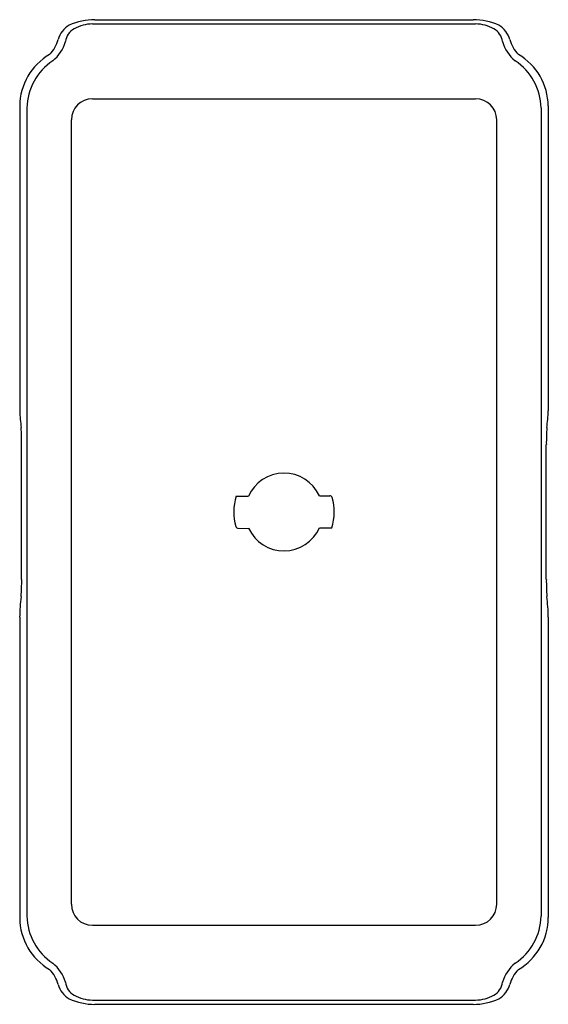
# Model space of a CAD drawing. Units: inches. Extents: x 762.6 to 853.3, y -80.6 to -62.3.
# Drawn here: x 804.1 to 812.8, y -79.7 to -63.4 of the extents above; entities that cross this region are included whole.
import ezdxf

# ---------------------------------------------------------------- set-up
doc = ezdxf.new("R2010")
doc.units = ezdxf.units.IN
doc.header["$LTSCALE"] = 0.64311
doc.header["$MEASUREMENT"] = 0
doc.layers.get('0').update_dxf_attribs({"color": 255, "linetype": 'CONTINUOUS'})

msp = doc.modelspace()

# ---------------------------------------------------------------- linework, layer by layer
for p, q in [((805.345, -63.396), (811.603, -63.396)), ((805.303, -63.467), (811.645, -63.467)), ((805.303, -64.704), (811.645, -64.704)), ((804.099, -64.823), (804.099, -69.874)), ((804.217, -64.857), (804.217, -78.236)), ((812.731, -64.857), (812.731, -78.236)), ((812.849, -64.823), (812.849, -69.874)), ((804.954, -78.039), (804.954, -65.054)), ((811.994, -78.039), (811.994, -65.054)), ((804.131, -72.662), (804.131, -70.429)), ((812.816, -72.662), (812.816, -70.429)), ((807.683, -71.285), (807.884, -71.284)), ((809.06, -71.276), (809.232, -71.276)), ((807.714, -71.816), (807.888, -71.817)), ((809.06, -71.808), (809.265, -71.808)), ((804.099, -73.289), (804.099, -78.269)), ((812.849, -73.289), (812.849, -78.257)), ((805.303, -78.388), (811.645, -78.388)), ((805.303, -79.626), (811.645, -79.626)), ((805.345, -79.696), (811.603, -79.696))]:
    msp.add_line(p, q)
for centre, radius, start, end in [((805.346, -64.447), 1.051, 90.0581, 114.0954), ((811.602, -64.447), 1.051, 65.9046, 89.9419), ((805.122, -63.831), 0.4, 120.8774, 164.6526), ((805.142, -63.8), 0.289, 119.2177, 172.0113), ((805.316, -64.111), 0.645, 91.1849, 119.2177), ((811.632, -64.111), 0.645, 60.7823, 88.8151), ((811.805, -63.8), 0.289, 7.9887, 60.7823), ((811.825, -63.831), 0.4, 15.3474, 59.1226), ((804.217, -63.586), 0.538, 314.3918, 345.0486), ((812.731, -63.586), 0.538, 194.9514, 225.6082), ((804.255, -63.589), 0.625, 308.7909, 344.1238), ((812.692, -63.589), 0.625, 195.8762, 231.2091), ((805.101, -64.835), 1.002, 120.4378, 179.3247), ((811.846, -64.835), 1.002, 0.6753, 59.5622), ((805.176, -64.877), 0.959, 123.4689, 178.8062), ((811.772, -64.877), 0.959, 1.1938, 56.5311), ((805.303, -65.054), 0.349, 90, 180), ((811.645, -65.054), 0.349, 0, 90), ((807.291, -69.723), 3.196, 182.7041, 187.6403), ((809.656, -69.723), 3.196, 352.3597, 357.2959), ((800.533, -70.389), 3.598, 359.3685, 3.8366), ((816.414, -70.389), 3.598, 176.1634, 180.6315), ((808.474, -71.546), 0.645, 24.7653, 156.05), ((808.473, -71.546), 0.832, 161.676, 196.9013), ((809.232, -71.316), 0.04, 16.8904, 90), ((808.474, -71.546), 0.833, 341.7073, 16.8904), ((807.715, -71.777), 0.0395, 196.6287, 268.9788), ((808.472, -71.549), 0.642, 204.6264, 336.2548), ((800.617, -72.703), 3.515, 356.0578, 0.6648), ((816.331, -72.703), 3.515, 179.3352, 183.9422), ((807.095, -73.33), 2.997, 172.6147, 179.2237), ((809.852, -73.33), 2.997, 0.7763, 7.3853), ((805.303, -78.039), 0.349, 180, 270), ((811.645, -78.039), 0.349, 270, 0), ((805.176, -78.216), 0.959, 181.1938, 236.5311), ((811.772, -78.216), 0.959, 303.4689, 358.8062), ((805.101, -78.257), 1.002, 180.6753, 239.5622), ((811.846, -78.257), 1.002, 300.4378, 0.0093), ((804.255, -79.503), 0.625, 15.8762, 51.2091), ((812.692, -79.503), 0.625, 128.7909, 164.1238), ((804.217, -79.506), 0.538, 14.9514, 45.6082), ((812.731, -79.506), 0.538, 134.3918, 165.0486), ((805.122, -79.261), 0.4, 195.3474, 239.1226), ((805.142, -79.292), 0.289, 187.9887, 240.7823), ((811.805, -79.292), 0.289, 299.2177, 352.0113), ((811.825, -79.261), 0.4, 300.8774, 344.6526), ((805.346, -78.646), 1.051, 245.9046, 269.9419), ((805.316, -78.981), 0.645, 240.7823, 268.8151), ((811.602, -78.646), 1.051, 270.0581, 294.0954), ((811.632, -78.981), 0.645, 271.1849, 299.2177)]:
    msp.add_arc(centre, radius, start, end)

doc.saveas('drawing.dxf')
